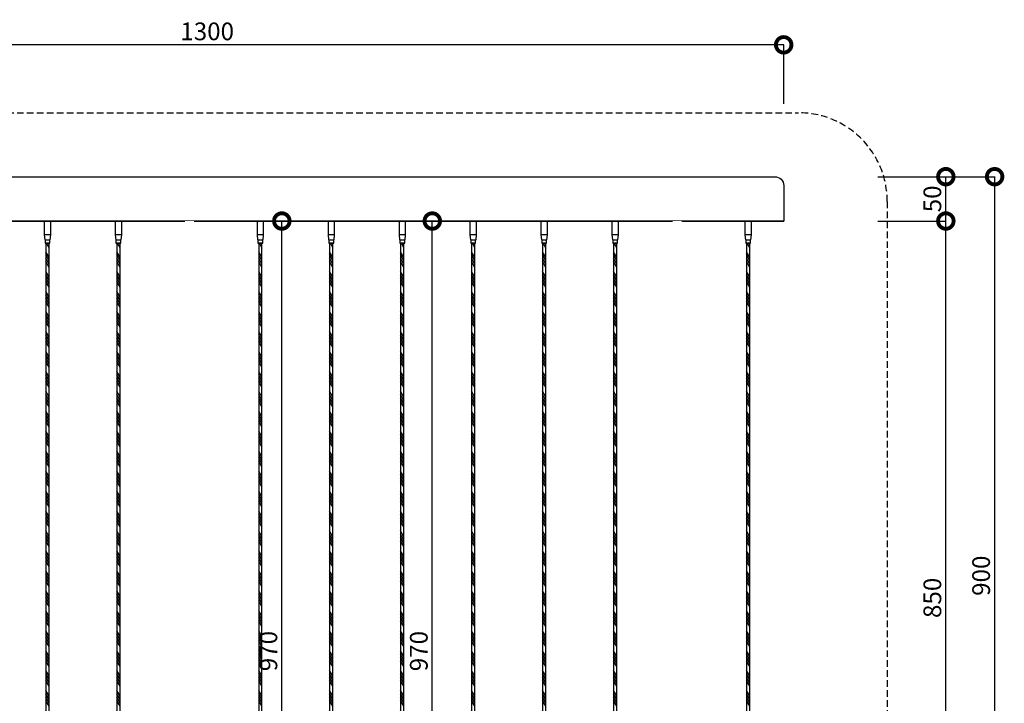
# Model space of a CAD drawing. Units: millimetres. Extents: x 1311081 to 2535793, y -507448 to -54963.
# Drawn here: x 1400301 to 1401411, y -102787 to -102016 of the extents above; entities that cross this region are included whole.
import ezdxf

# ---------------------------------------------------------------- set-up
doc = ezdxf.new("R2010")
doc.units = ezdxf.units.MM
doc.header["$LTSCALE"] = 0.1
doc.header["$MEASUREMENT"] = 0
doc.set_wipeout_variables(frame=1)
doc.linetypes.add('DASHED', pattern=[0.75, 0.5, -0.25])
doc.layers.get('Defpoints').update_dxf_attribs({"color": 252})
for name, color, linetype in [('DIM', 144, 'Continuous'), ('HATCH', 251, 'Continuous'), ('ITEM', 14, 'Continuous'), ('LINE-S', 6, 'Continuous'), ('note', 2, 'Continuous')]:
    doc.layers.add(name, color=color, linetype=linetype)
doc.styles.add('VNI-HELCON', font='VHELVCN.TTF')
doc.dimstyles.new('TL 1-10', dxfattribs={"dimscale": 0.1, "dimtxt": 200, "dimasz": 350, "dimexe": 1, "dimexo": 100, "dimgap": 50, "dimtad": 1, "dimdec": 0, "dimdsep": 46, "dimtxsty": 'VNI-HELCON', "dimblk": 'DOTSMALL', "dimcen": 100, "dimdle": 1, "dimclrd": 144, "dimclre": 144, "dimclrt": 2, "dimadec": 0, "dimazin": 0, "dimtfac": 1, "dimtdec": 0, "dimtix": 1, "dimtmove": 2, "dimatfit": 3, "dimfxl": 0, "dimtolj": 1, "dimtzin": 0, "dimlwd": -1, "dimlwe": -1, "dimarcsym": 0})

# ---------------------------------------------------------------- blocks, each defined once
blk = doc.blocks.new('_DotSmall')
at = {"color": 0, "linetype": 'ByBlock', "const_width": 0.5}
blk.add_lwpolyline([(-0.0625, 0, 1), (0.0625, 0, 1)], format="xyb", close=True, dxfattribs=at)
blk = doc.blocks.new('*D664')
at = {"layer": 'Defpoints', "color": 0}
for p in [(1401258.6, -102243.3), (1401345.1, -102243.3), (1401258.6, -103093.3)]:
    blk.add_point(p, dxfattribs=at)
at = {"layer": 'DIM', "color": 144}
for p, q in [((1401268.6, -102243.3), (1401345.2, -102243.3)), ((1401345.1, -103093.4), (1401345.1, -102243.2)), ((1401268.6, -103093.3), (1401345.2, -103093.3))]:
    blk.add_line(p, q, dxfattribs=at)
at = {"layer": 'DIM', "color": 144, "xscale": 35, "yscale": 35, "zscale": 35}
for p, rotation in [((1401345.1, -102243.3), 90), ((1401345.1, -103093.3), 270)]:
    blk.add_blockref('_DotSmall', p, dxfattribs=dict(at, rotation=rotation))
at = {"layer": 'DIM', "color": 2, "insert": (1401329.9, -102668.3), "char_height": 20, "attachment_point": 5, "rotation": 90, "style": 'VNI-HELCON'}
blk.add_mtext('\\A1;850', dxfattribs=at)
blk = doc.blocks.new('*D665')
at = {"layer": 'Defpoints', "color": 0}
for p in [(1401258.6, -102193.3), (1401345.1, -102193.3), (1401258.6, -102243.3)]:
    blk.add_point(p, dxfattribs=at)
at = {"layer": 'DIM', "color": 144}
for p, q in [((1401268.6, -102193.3), (1401345.2, -102193.3)), ((1401345.1, -102243.4), (1401345.1, -102193.2)), ((1401268.6, -102243.3), (1401345.2, -102243.3))]:
    blk.add_line(p, q, dxfattribs=at)
at = {"layer": 'DIM', "color": 144, "xscale": 35, "yscale": 35, "zscale": 35}
for p, rotation in [((1401345.1, -102193.3), 90), ((1401345.1, -102243.3), 270)]:
    blk.add_blockref('_DotSmall', p, dxfattribs=dict(at, rotation=rotation))
at = {"layer": 'DIM', "color": 2, "insert": (1401329.9, -102218.3), "char_height": 20, "attachment_point": 5, "rotation": 90, "style": 'VNI-HELCON'}
blk.add_mtext('\\A1;50', dxfattribs=at)
blk = doc.blocks.new('*D666')
at = {"layer": 'Defpoints', "color": 0}
for p in [(1401258.6, -102193.3), (1401258.6, -103093.3), (1401400.1, -103093.3)]:
    blk.add_point(p, dxfattribs=at)
at = {"layer": 'DIM', "color": 144}
for p, q in [((1401268.6, -102193.3), (1401400.2, -102193.3)), ((1401400.1, -102193.2), (1401400.1, -103093.4)), ((1401268.6, -103093.3), (1401400.2, -103093.3))]:
    blk.add_line(p, q, dxfattribs=at)
at = {"layer": 'DIM', "color": 144, "xscale": 35, "yscale": 35, "zscale": 35}
for p, rotation in [((1401400.1, -102193.3), 90), ((1401400.1, -103093.3), 270)]:
    blk.add_blockref('_DotSmall', p, dxfattribs=dict(at, rotation=rotation))
at = {"layer": 'DIM', "color": 2, "insert": (1401384.9, -102643.3), "char_height": 20, "attachment_point": 5, "rotation": 90, "style": 'VNI-HELCON'}
blk.add_mtext('\\A1;900', dxfattribs=at)
blk = doc.blocks.new('*D668')
at = {"layer": 'Defpoints', "color": 0}
for p in [(1399862.3, -102044.6), (1399862.3, -102121.2), (1401162.3, -102121.2)]:
    blk.add_point(p, dxfattribs=at)
at = {"layer": 'DIM', "color": 144}
for p, q in [((1401162.4, -102044.6), (1399862.2, -102044.6)), ((1399862.3, -102111.2), (1399862.3, -102044.5)), ((1401162.3, -102111.2), (1401162.3, -102044.5))]:
    blk.add_line(p, q, dxfattribs=at)
at = {"layer": 'DIM', "color": 144, "xscale": 35, "yscale": 35, "zscale": 35, "rotation": 180}
blk.add_blockref('_DotSmall', (1399862.3, -102044.6), dxfattribs=at)
at = {"layer": 'DIM', "color": 144, "xscale": 35, "yscale": 35, "zscale": 35}
blk.add_blockref('_DotSmall', (1401162.3, -102044.6), dxfattribs=at)
at = {"layer": 'DIM', "color": 2, "insert": (1400512.3, -102029.4), "char_height": 20, "attachment_point": 5, "style": 'VNI-HELCON'}
blk.add_mtext('\\A1;1300', dxfattribs=at)
blk = doc.blocks.new('*D673')
at = {"layer": 'Defpoints', "color": 0}
for p in [(1400728.6, -102243.3), (1400766.1, -102243.3), (1400738, -103213.3)]:
    blk.add_point(p, dxfattribs=at)
at = {"layer": 'DIM', "color": 144}
for p, q in [((1400738.6, -102243.3), (1400766.2, -102243.3)), ((1400766.1, -103213.4), (1400766.1, -102243.2)), ((1400748, -103213.3), (1400766.2, -103213.3))]:
    blk.add_line(p, q, dxfattribs=at)
at = {"layer": 'DIM', "color": 144, "xscale": 35, "yscale": 35, "zscale": 35}
for p, rotation in [((1400766.1, -102243.3), 90), ((1400766.1, -103213.3), 270)]:
    blk.add_blockref('_DotSmall', p, dxfattribs=dict(at, rotation=rotation))
at = {"layer": 'DIM', "color": 2, "insert": (1400750.9, -102728.3), "char_height": 20, "attachment_point": 5, "rotation": 90, "style": 'VNI-HELCON'}
blk.add_mtext('\\A1;970', dxfattribs=at)
blk = doc.blocks.new('*D674')
at = {"layer": 'Defpoints', "color": 0}
for p in [(1400497.3, -102243.3), (1400596.5, -102243.3), (1400522.3, -103213.3)]:
    blk.add_point(p, dxfattribs=at)
at = {"layer": 'DIM', "color": 144}
for p, q in [((1400507.3, -102243.3), (1400596.6, -102243.3)), ((1400596.5, -103213.4), (1400596.5, -102243.2)), ((1400532.3, -103213.3), (1400596.6, -103213.3))]:
    blk.add_line(p, q, dxfattribs=at)
at = {"layer": 'DIM', "color": 144, "xscale": 35, "yscale": 35, "zscale": 35}
for p, rotation in [((1400596.5, -102243.3), 90), ((1400596.5, -103213.3), 270)]:
    blk.add_blockref('_DotSmall', p, dxfattribs=dict(at, rotation=rotation))
at = {"layer": 'DIM', "color": 2, "insert": (1400581.3, -102728.3), "char_height": 20, "attachment_point": 5, "rotation": 90, "style": 'VNI-HELCON'}
blk.add_mtext('\\A1;970', dxfattribs=at)

msp = doc.modelspace()

# ---------------------------------------------------------------- hatches: boundary and pattern name
at = {"layer": 'HATCH'}
h = msp.add_hatch(dxfattribs=at)
h.set_pattern_fill('ANSI34', color=256, scale=15, angle=15, style=0)
h.set_pattern_definition([(120, (1446640.796, -107137.333), (9.7427858, 5.625), []), (120, (1446638.235, -107136.647), (9.7427858, 5.625), []), (120, (1446635.674, -107135.961), (9.7427858, 5.625), []), (120, (1446633.112, -107135.275), (9.7427858, 5.625), [])])
h.paths.add_polyline_path([(1400334.1, -102268.1), (1400330.4, -102268.1), (1400330.4, -103084.5), (1400334.1, -103084.5)])
h = msp.add_hatch(dxfattribs=at)
h.set_pattern_fill('ANSI34', color=256, scale=15, angle=15, style=0)
h.set_pattern_definition([(120, (1446720.796, -107137.333), (9.7427858, 5.625), []), (120, (1446718.235, -107136.647), (9.7427858, 5.625), []), (120, (1446715.674, -107135.961), (9.7427858, 5.625), []), (120, (1446713.112, -107135.275), (9.7427858, 5.625), [])])
h.paths.add_polyline_path([(1400414.1, -102268.1), (1400410.4, -102268.1), (1400410.4, -103084.5), (1400414.1, -103084.5)])
h = msp.add_hatch(dxfattribs=at)
h.set_pattern_fill('ANSI34', color=256, scale=15, angle=15, style=0)
h.set_pattern_definition([(120, (1446880.796, -107137.333), (9.7427858, 5.625), []), (120, (1446878.235, -107136.647), (9.7427858, 5.625), []), (120, (1446875.674, -107135.961), (9.7427858, 5.625), []), (120, (1446873.112, -107135.275), (9.7427858, 5.625), [])])
h.paths.add_polyline_path([(1400574.1, -102268.1), (1400570.4, -102268.1), (1400570.4, -103084.5), (1400574.1, -103084.5)])
h = msp.add_hatch(dxfattribs=at)
h.set_pattern_fill('ANSI34', color=256, scale=15, angle=15, style=0)
h.set_pattern_definition([(120, (1446960.796, -107137.333), (9.7427858, 5.625), []), (120, (1446958.235, -107136.647), (9.7427858, 5.625), []), (120, (1446955.674, -107135.961), (9.7427858, 5.625), []), (120, (1446953.112, -107135.275), (9.7427858, 5.625), [])])
h.paths.add_polyline_path([(1400654.1, -102268.1), (1400650.4, -102268.1), (1400650.4, -103084.5), (1400654.1, -103084.5)])
h = msp.add_hatch(dxfattribs=at)
h.set_pattern_fill('ANSI34', color=256, scale=15, angle=15, style=0)
h.set_pattern_definition([(120, (1447040.796, -107137.333), (9.7427858, 5.625), []), (120, (1447038.235, -107136.647), (9.7427858, 5.625), []), (120, (1447035.674, -107135.961), (9.7427858, 5.625), []), (120, (1447033.112, -107135.275), (9.7427858, 5.625), [])])
h.paths.add_polyline_path([(1400734.1, -102268.1), (1400730.4, -102268.1), (1400730.4, -103084.5), (1400734.1, -103084.5)])
h = msp.add_hatch(dxfattribs=at)
h.set_pattern_fill('ANSI34', color=256, scale=15, angle=15, style=0)
h.set_pattern_definition([(120, (1447120.796, -107137.333), (9.7427858, 5.625), []), (120, (1447118.235, -107136.647), (9.7427858, 5.625), []), (120, (1447115.674, -107135.961), (9.7427858, 5.625), []), (120, (1447113.112, -107135.275), (9.7427858, 5.625), [])])
h.paths.add_polyline_path([(1400814.1, -102268.1), (1400810.4, -102268.1), (1400810.4, -103084.5), (1400814.1, -103084.5)])
h = msp.add_hatch(dxfattribs=at)
h.set_pattern_fill('ANSI34', color=256, scale=15, angle=15, style=0)
h.set_pattern_definition([(120, (1447200.796, -107137.333), (9.7427858, 5.625), []), (120, (1447198.235, -107136.647), (9.7427858, 5.625), []), (120, (1447195.674, -107135.961), (9.7427858, 5.625), []), (120, (1447193.112, -107135.275), (9.7427858, 5.625), [])])
h.paths.add_polyline_path([(1400894.1, -102268.1), (1400890.4, -102268.1), (1400890.4, -103084.5), (1400894.1, -103084.5)])
h = msp.add_hatch(dxfattribs=at)
h.set_pattern_fill('ANSI34', color=256, scale=15, angle=15, style=0)
h.set_pattern_definition([(120, (1447280.796, -107137.333), (9.7427858, 5.625), []), (120, (1447278.235, -107136.647), (9.7427858, 5.625), []), (120, (1447275.674, -107135.961), (9.7427858, 5.625), []), (120, (1447273.112, -107135.275), (9.7427858, 5.625), [])])
h.paths.add_polyline_path([(1400974.1, -102268.1), (1400970.4, -102268.1), (1400970.4, -103084.5), (1400974.1, -103084.5)])
h = msp.add_hatch(dxfattribs=at)
h.set_pattern_fill('ANSI34', color=256, scale=15, angle=15, style=0)
h.set_pattern_definition([(120, (1447430.796, -107137.333), (9.7427858, 5.625), []), (120, (1447428.235, -107136.647), (9.7427858, 5.625), []), (120, (1447425.674, -107135.961), (9.7427858, 5.625), []), (120, (1447423.112, -107135.275), (9.7427858, 5.625), [])])
h.paths.add_polyline_path([(1401124.1, -102268.1), (1401120.4, -102268.1), (1401120.4, -103084.5), (1401124.1, -103084.5)])

# ---------------------------------------------------------------- linework, layer by layer
at = {"layer": 'ITEM'}
for p, q in [((1399862.3, -102243.3), (1401162.3, -102243.3)), ((1400335.9, -102259), (1400328.6, -102259)), ((1400415.9, -102259), (1400408.6, -102259)), ((1400575.9, -102259), (1400568.6, -102259)), ((1400655.9, -102259), (1400648.6, -102259)), ((1400735.9, -102259), (1400728.6, -102259)), ((1400815.9, -102259), (1400808.6, -102259)), ((1400895.9, -102259), (1400888.6, -102259)), ((1400975.9, -102259), (1400968.6, -102259)), ((1401125.9, -102259), (1401118.6, -102259)), ((1400329.5, -102264.5), (1400335, -102264.5)), ((1400409.5, -102264.5), (1400415, -102264.5)), ((1400569.5, -102264.5), (1400575, -102264.5)), ((1400649.5, -102264.5), (1400655, -102264.5)), ((1400729.5, -102264.5), (1400735, -102264.5)), ((1400809.5, -102264.5), (1400815, -102264.5)), ((1400889.5, -102264.5), (1400895, -102264.5)), ((1400969.5, -102264.5), (1400975, -102264.5)), ((1401119.5, -102264.5), (1401125, -102264.5))]:
    msp.add_line(p, q, dxfattribs=at)
for points in [[(1400329.5, -102264.5), (1400329.5, -102268.1), (1400335, -102268.1), (1400335, -102264.5), (1400335.4, -102264.5), (1400335.9, -102259), (1400335.9, -102243.3), (1400328.6, -102243.3), (1400328.6, -102259), (1400329.2, -102264.5), (1400329.5, -102264.5)], [(1400409.5, -102264.5), (1400409.5, -102268.1), (1400415, -102268.1), (1400415, -102264.5), (1400415.4, -102264.5), (1400415.9, -102259), (1400415.9, -102243.3), (1400408.6, -102243.3), (1400408.6, -102259), (1400409.2, -102264.5), (1400409.5, -102264.5)], [(1400569.5, -102264.5), (1400569.5, -102268.1), (1400575, -102268.1), (1400575, -102264.5), (1400575.4, -102264.5), (1400575.9, -102259), (1400575.9, -102243.3), (1400568.6, -102243.3), (1400568.6, -102259), (1400569.2, -102264.5), (1400569.5, -102264.5)], [(1400649.5, -102264.5), (1400649.5, -102268.1), (1400655, -102268.1), (1400655, -102264.5), (1400655.4, -102264.5), (1400655.9, -102259), (1400655.9, -102243.3), (1400648.6, -102243.3), (1400648.6, -102259), (1400649.2, -102264.5), (1400649.5, -102264.5)], [(1400729.5, -102264.5), (1400729.5, -102268.1), (1400735, -102268.1), (1400735, -102264.5), (1400735.4, -102264.5), (1400735.9, -102259), (1400735.9, -102243.3), (1400728.6, -102243.3), (1400728.6, -102259), (1400729.2, -102264.5), (1400729.5, -102264.5)], [(1400809.5, -102264.5), (1400809.5, -102268.1), (1400815, -102268.1), (1400815, -102264.5), (1400815.4, -102264.5), (1400815.9, -102259), (1400815.9, -102243.3), (1400808.6, -102243.3), (1400808.6, -102259), (1400809.2, -102264.5), (1400809.5, -102264.5)], [(1400889.5, -102264.5), (1400889.5, -102268.1), (1400895, -102268.1), (1400895, -102264.5), (1400895.4, -102264.5), (1400895.9, -102259), (1400895.9, -102243.3), (1400888.6, -102243.3), (1400888.6, -102259), (1400889.2, -102264.5), (1400889.5, -102264.5)], [(1400969.5, -102264.5), (1400969.5, -102268.1), (1400975, -102268.1), (1400975, -102264.5), (1400975.4, -102264.5), (1400975.9, -102259), (1400975.9, -102243.3), (1400968.6, -102243.3), (1400968.6, -102259), (1400969.2, -102264.5), (1400969.5, -102264.5)], [(1401119.5, -102264.5), (1401119.5, -102268.1), (1401125, -102268.1), (1401125, -102264.5), (1401125.4, -102264.5), (1401125.9, -102259), (1401125.9, -102243.3), (1401118.6, -102243.3), (1401118.6, -102259), (1401119.2, -102264.5), (1401119.5, -102264.5)]]:
    msp.add_lwpolyline(points, dxfattribs=at)
for points in [[(1400334.1, -102268.1), (1400330.4, -102268.1), (1400330.4, -103084.5), (1400334.1, -103084.5)], [(1400414.1, -102268.1), (1400410.4, -102268.1), (1400410.4, -103084.5), (1400414.1, -103084.5)], [(1400574.1, -102268.1), (1400570.4, -102268.1), (1400570.4, -103084.5), (1400574.1, -103084.5)], [(1400654.1, -102268.1), (1400650.4, -102268.1), (1400650.4, -103084.5), (1400654.1, -103084.5)], [(1400734.1, -102268.1), (1400730.4, -102268.1), (1400730.4, -103084.5), (1400734.1, -103084.5)], [(1400814.1, -102268.1), (1400810.4, -102268.1), (1400810.4, -103084.5), (1400814.1, -103084.5)], [(1400894.1, -102268.1), (1400890.4, -102268.1), (1400890.4, -103084.5), (1400894.1, -103084.5)], [(1400974.1, -102268.1), (1400970.4, -102268.1), (1400970.4, -103084.5), (1400974.1, -103084.5)], [(1401124.1, -102268.1), (1401120.4, -102268.1), (1401120.4, -103084.5), (1401124.1, -103084.5)]]:
    msp.add_lwpolyline(points, close=True, dxfattribs=at)
at = {"layer": 'LINE-S'}
msp.add_lwpolyline([(1401162.3, -102243.3), (1399862.3, -102243.3), (1399862.3, -102193.3), (1401152.3, -102193.3, -0.414214), (1401162.3, -102203.3)], format="xyb", close=True, dxfattribs=at)
at = {"layer": 'note', "linetype": 'DASHED', "ltscale": 150}
msp.add_lwpolyline([(1399577.9, -102121.2), (1401179.1, -102121.2, -0.414214), (1401279.1, -102221.2), (1401279.1, -103458.2, -0.414214), (1401179.1, -103558.2), (1399577.9, -103558.2, -0.414214), (1399477.9, -103458.2), (1399477.9, -102221.2, -0.414214)], format="xyb", close=True, dxfattribs=at)

# ---------------------------------------------------------------- dimensions: what is measured, and where the dimension line sits
at = {"layer": 'DIM'}
for base, p1, p2, angle, picture, middle in [((1399862.3, -102044.6), (1401162.3, -102121.2), (1399862.3, -102121.2), 180, '*D668', (1400512.3, -102029.4)), ((1401345.1, -102193.3), (1401258.6, -102243.3), (1401258.6, -102193.3), 90, '*D665', (1401329.9, -102218.3)), ((1401400.1, -103093.3), (1401258.6, -102193.3), (1401258.6, -103093.3), 90, '*D666', (1401384.9, -102643.3)), ((1400766.1, -102243.3), (1400738, -103213.3), (1400728.6, -102243.3), 90, '*D673', (1400750.9, -102728.3)), ((1401345.1, -102243.3), (1401258.6, -103093.3), (1401258.6, -102243.3), 90, '*D664', (1401329.9, -102668.3))]:
    dim = msp.add_linear_dim(base=base, p1=p1, p2=p2, angle=angle, dimstyle='TL 1-10', dxfattribs=at)
    dim.commit()
    dim.dimension.update_dxf_attribs({"geometry": picture, "text_midpoint": middle})

# ---------------------------------------------------------------- next in the draw order: wipeouts: each hides what was drawn before it
for points in [[(1400487.3, -103213.3), (1400487.3, -102243.3), (1400497.3, -102243.3), (1400497.3, -103213.3)], [(1401037.3, -103213.3), (1401037.3, -102243.3), (1401047.3, -102243.3), (1401047.3, -103213.3)]]:
    msp.add_wipeout(points).dxf.layer = 'LINE-S'

# ---------------------------------------------------------------- next in the draw order: dimensions: what is measured, and where the dimension line sits
dim = msp.add_linear_dim(base=(1400596.5, -102243.3), p1=(1400522.3, -103213.3), p2=(1400497.3, -102243.3), angle=90, dimstyle='TL 1-10', dxfattribs=at)
dim.commit()
dim.dimension.update_dxf_attribs({"geometry": '*D674', "text_midpoint": (1400581.3, -102728.3)})

doc.saveas('drawing.dxf')
